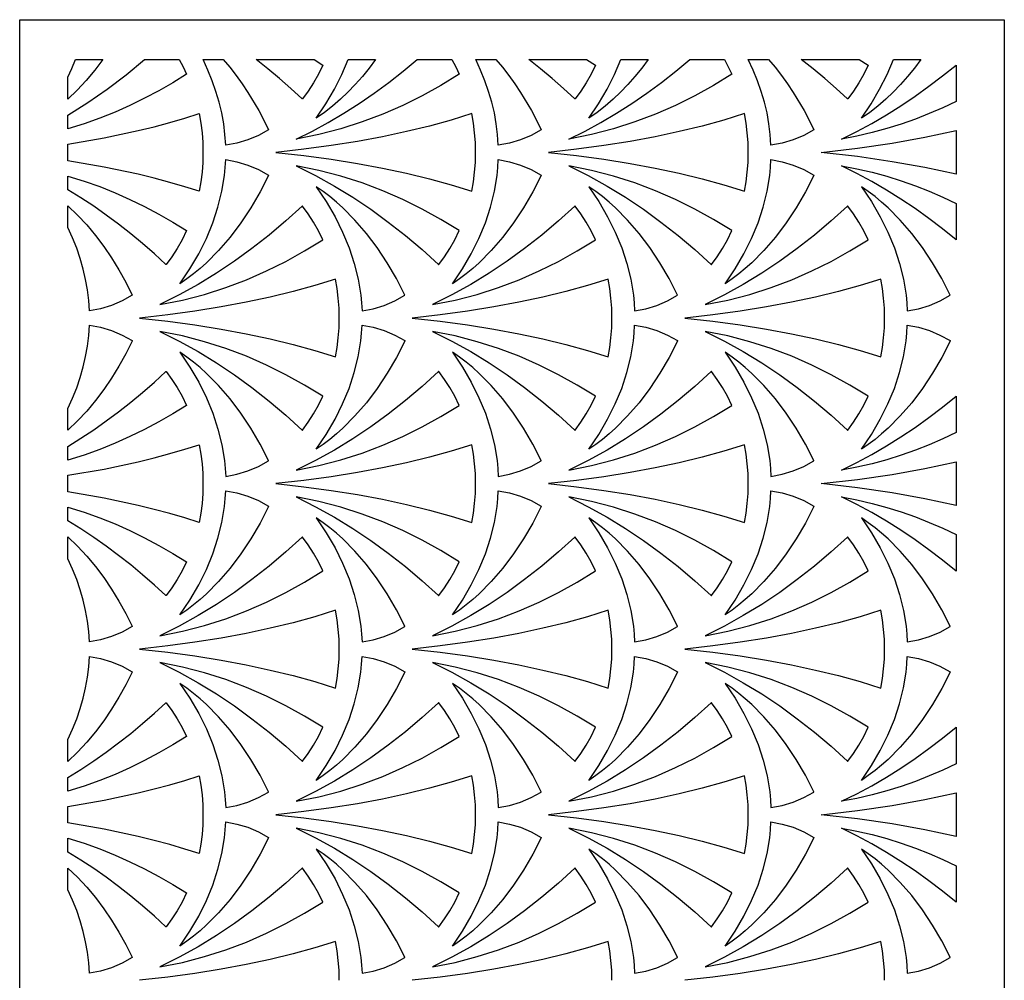
# Model space of a CAD drawing. Extents: x -95 to 95, y -144 to 144.
# Drawn here: x -66 to -45, y -1 to 20 of the extents above; entities that cross this region are included whole.
import ezdxf

# ---------------------------------------------------------------- set-up
doc = ezdxf.new("R2010")
doc.units = 0
doc.layers.add('PAGE_19', color=18, linetype='CONTINUOUS')

msp = doc.modelspace()

# ---------------------------------------------------------------- linework, layer by layer
at = {"layer": 'PAGE_19'}
for points in [[(-66.304, 19.875), (-44.622, 19.875), (-44.622, -66.068), (-66.304, -66.068)], [(-65.073, 18.998), (-64.47, 18.998), (-64.649, 18.762), (-64.837, 18.537), (-65.035, 18.325), (-65.241, 18.126), (-65.241, 18.608), (-65.153, 18.802)], [(-63.552, 18.998), (-62.793, 18.998), (-62.707, 18.839), (-62.628, 18.673), (-62.931, 18.488), (-63.24, 18.311), (-63.555, 18.144), (-63.876, 17.986), (-64.205, 17.839), (-64.542, 17.704), (-64.887, 17.581), (-65.241, 17.471), (-65.241, 17.773), (-64.802, 18.05), (-64.374, 18.347), (-63.958, 18.663)], [(-62.267, 18.998), (-61.822, 18.998), (-61.678, 18.826), (-61.539, 18.648), (-61.405, 18.463), (-61.277, 18.273), (-61.038, 17.875), (-60.822, 17.459), (-60.823, 17.452), (-61.046, 17.328), (-61.278, 17.229), (-61.519, 17.156), (-61.768, 17.11), (-61.783, 17.346), (-61.812, 17.584), (-61.855, 17.821), (-61.911, 18.058), (-61.981, 18.295), (-62.063, 18.531), (-62.159, 18.765)], [(-61.099, 18.998), (-59.823, 18.998), (-59.626, 18.876), (-59.723, 18.675), (-59.831, 18.484), (-59.948, 18.302), (-60.074, 18.131), (-60.083, 18.131), (-60.331, 18.359), (-60.583, 18.579), (-60.839, 18.792)], [(-57.548, 18.998), (-56.79, 18.998), (-56.703, 18.839), (-56.624, 18.673), (-57.028, 18.429), (-57.443, 18.2), (-57.869, 17.988), (-58.308, 17.795), (-58.761, 17.623), (-59.229, 17.473), (-59.714, 17.347), (-60.216, 17.247), (-59.859, 17.424), (-59.509, 17.614), (-59.165, 17.816), (-58.829, 18.03), (-58.499, 18.255), (-58.176, 18.492), (-57.859, 18.739)], [(-59.069, 18.998), (-58.466, 18.998), (-58.609, 18.807), (-58.758, 18.624), (-58.914, 18.448), (-59.075, 18.281), (-59.241, 18.123), (-59.414, 17.974), (-59.592, 17.835), (-59.776, 17.707), (-59.563, 18.021), (-59.374, 18.342), (-59.209, 18.668)], [(-56.263, 18.998), (-55.818, 18.998), (-55.674, 18.826), (-55.535, 18.648), (-55.401, 18.463), (-55.273, 18.273), (-55.034, 17.875), (-54.818, 17.459), (-54.819, 17.452), (-55.042, 17.328), (-55.275, 17.229), (-55.516, 17.156), (-55.764, 17.11), (-55.779, 17.346), (-55.808, 17.584), (-55.851, 17.821), (-55.907, 18.058), (-55.977, 18.295), (-56.059, 18.531), (-56.155, 18.765)], [(-55.096, 18.998), (-53.82, 18.998), (-53.622, 18.876), (-53.72, 18.675), (-53.827, 18.484), (-53.944, 18.302), (-54.07, 18.131), (-54.079, 18.131), (-54.327, 18.359), (-54.579, 18.579), (-54.835, 18.792)], [(-51.545, 18.998), (-50.786, 18.998), (-50.7, 18.839), (-50.621, 18.673), (-51.025, 18.429), (-51.439, 18.2), (-51.865, 17.988), (-52.304, 17.795), (-52.757, 17.623), (-53.226, 17.473), (-53.71, 17.347), (-54.212, 17.247), (-53.855, 17.424), (-53.505, 17.614), (-53.162, 17.816), (-52.825, 18.03), (-52.495, 18.255), (-52.172, 18.492), (-51.855, 18.739)], [(-53.065, 18.998), (-52.462, 18.998), (-52.605, 18.807), (-52.755, 18.624), (-52.91, 18.448), (-53.071, 18.281), (-53.238, 18.123), (-53.41, 17.974), (-53.589, 17.835), (-53.773, 17.707), (-53.56, 18.021), (-53.371, 18.342), (-53.206, 18.668)], [(-50.259, 18.998), (-49.815, 18.998), (-49.671, 18.826), (-49.532, 18.648), (-49.398, 18.463), (-49.27, 18.273), (-49.031, 17.875), (-48.815, 17.459), (-48.815, 17.452), (-49.038, 17.328), (-49.271, 17.229), (-49.512, 17.156), (-49.761, 17.11), (-49.775, 17.346), (-49.804, 17.584), (-49.847, 17.821), (-49.903, 18.058), (-49.973, 18.295), (-50.056, 18.531), (-50.151, 18.765)], [(-49.092, 18.998), (-47.816, 18.998), (-47.619, 18.876), (-47.716, 18.675), (-47.824, 18.484), (-47.941, 18.302), (-48.067, 18.131), (-48.075, 18.131), (-48.323, 18.359), (-48.575, 18.579), (-48.831, 18.792)], [(-45.685, 18.876), (-45.685, 18.073), (-45.977, 17.935), (-46.275, 17.806), (-46.579, 17.686), (-46.89, 17.576), (-47.208, 17.477), (-47.534, 17.388), (-47.867, 17.312), (-48.209, 17.247), (-47.872, 17.414), (-47.542, 17.591), (-47.217, 17.78), (-46.899, 17.979), (-46.587, 18.188), (-46.281, 18.408), (-45.98, 18.637)], [(-47.062, 18.998), (-46.459, 18.998), (-46.602, 18.807), (-46.751, 18.624), (-46.906, 18.448), (-47.067, 18.281), (-47.234, 18.123), (-47.407, 17.974), (-47.585, 17.835), (-47.769, 17.707), (-47.556, 18.021), (-47.367, 18.342), (-47.202, 18.668)], [(-65.241, 16.77), (-65.241, 17.134), (-64.444, 17.273), (-63.696, 17.432), (-63.34, 17.519), (-62.998, 17.611), (-62.668, 17.707), (-62.352, 17.808), (-62.316, 17.6), (-62.289, 17.387), (-62.273, 17.171), (-62.268, 16.952), (-62.273, 16.732), (-62.289, 16.516), (-62.316, 16.304), (-62.352, 16.096), (-62.668, 16.197), (-62.998, 16.293), (-63.34, 16.385), (-63.696, 16.472), (-64.444, 16.631)], [(-56.348, 16.096), (-56.312, 16.304), (-56.286, 16.516), (-56.27, 16.732), (-56.264, 16.952), (-56.27, 17.171), (-56.286, 17.387), (-56.312, 17.6), (-56.348, 17.808), (-56.8, 17.666), (-57.278, 17.534), (-57.783, 17.411), (-58.312, 17.298), (-58.866, 17.195), (-59.444, 17.102), (-60.044, 17.021), (-60.665, 16.952), (-60.665, 16.952), (-60.665, 16.952), (-60.044, 16.882), (-59.444, 16.801), (-58.866, 16.709), (-58.312, 16.606), (-57.783, 16.493), (-57.278, 16.37), (-56.8, 16.237)], [(-50.345, 16.096), (-50.308, 16.304), (-50.282, 16.516), (-50.266, 16.732), (-50.26, 16.952), (-50.266, 17.171), (-50.282, 17.387), (-50.308, 17.6), (-50.345, 17.808), (-50.796, 17.666), (-51.275, 17.534), (-51.779, 17.411), (-52.309, 17.298), (-52.863, 17.195), (-53.44, 17.102), (-54.04, 17.021), (-54.662, 16.952), (-54.661, 16.952), (-54.662, 16.952), (-54.04, 16.882), (-53.44, 16.801), (-52.863, 16.709), (-52.309, 16.606), (-51.779, 16.493), (-51.275, 16.37), (-50.796, 16.237)], [(-45.685, 17.432), (-45.685, 16.472), (-46.369, 16.618), (-47.094, 16.748), (-47.858, 16.86), (-48.658, 16.952), (-48.657, 16.952), (-48.658, 16.952), (-47.858, 17.044), (-47.094, 17.155), (-46.369, 17.285)], [(-62.778, 14.061), (-62.557, 14.388), (-62.362, 14.721), (-62.193, 15.06), (-62.051, 15.404), (-61.937, 15.75), (-61.851, 16.098), (-61.795, 16.446), (-61.778, 16.62), (-61.768, 16.793), (-61.52, 16.748), (-61.28, 16.675), (-61.048, 16.577), (-60.825, 16.454), (-60.822, 16.445), (-61.008, 16.083), (-61.212, 15.735), (-61.432, 15.402), (-61.669, 15.088), (-61.923, 14.794), (-62.192, 14.524), (-62.333, 14.398), (-62.477, 14.279), (-62.626, 14.166)], [(-56.774, 14.061), (-56.554, 14.388), (-56.359, 14.721), (-56.19, 15.06), (-56.048, 15.404), (-55.933, 15.75), (-55.848, 16.098), (-55.791, 16.446), (-55.774, 16.62), (-55.764, 16.793), (-55.516, 16.748), (-55.276, 16.675), (-55.044, 16.577), (-54.822, 16.454), (-54.818, 16.445), (-55.004, 16.083), (-55.208, 15.735), (-55.428, 15.402), (-55.665, 15.088), (-55.919, 14.794), (-56.189, 14.524), (-56.329, 14.398), (-56.474, 14.279), (-56.622, 14.166)], [(-50.771, 14.061), (-50.55, 14.388), (-50.355, 14.721), (-50.186, 15.06), (-50.044, 15.404), (-49.93, 15.75), (-49.844, 16.098), (-49.787, 16.446), (-49.77, 16.62), (-49.761, 16.793), (-49.513, 16.748), (-49.272, 16.675), (-49.04, 16.577), (-48.818, 16.454), (-48.815, 16.445), (-49.001, 16.083), (-49.204, 15.735), (-49.425, 15.402), (-49.662, 15.088), (-49.915, 14.794), (-50.185, 14.524), (-50.325, 14.398), (-50.47, 14.279), (-50.618, 14.166)], [(-57.072, 14.485), (-56.946, 14.657), (-56.829, 14.838), (-56.722, 15.03), (-56.624, 15.23), (-57.028, 15.475), (-57.443, 15.704), (-57.869, 15.916), (-58.308, 16.109), (-58.761, 16.281), (-59.229, 16.431), (-59.714, 16.557), (-60.216, 16.657), (-59.791, 16.444), (-59.375, 16.213), (-58.97, 15.965), (-58.574, 15.701), (-58.187, 15.42), (-57.809, 15.124), (-57.441, 14.812), (-57.081, 14.485)], [(-51.069, 14.485), (-50.942, 14.657), (-50.825, 14.838), (-50.718, 15.03), (-50.621, 15.23), (-51.025, 15.475), (-51.439, 15.704), (-51.865, 15.916), (-52.304, 16.109), (-52.757, 16.281), (-53.226, 16.431), (-53.71, 16.557), (-54.212, 16.657), (-53.787, 16.444), (-53.371, 16.213), (-52.966, 15.965), (-52.57, 15.701), (-52.183, 15.42), (-51.806, 15.124), (-51.437, 14.812), (-51.077, 14.485)], [(-45.685, 15.831), (-45.685, 15.028), (-45.98, 15.267), (-46.281, 15.496), (-46.587, 15.715), (-46.899, 15.925), (-47.217, 16.124), (-47.542, 16.312), (-47.872, 16.49), (-48.209, 16.657), (-47.867, 16.592), (-47.534, 16.515), (-47.208, 16.427), (-46.89, 16.327), (-46.579, 16.218), (-46.275, 16.098), (-45.977, 15.969)], [(-65.241, 16.131), (-65.241, 16.433), (-64.887, 16.323), (-64.542, 16.2), (-64.205, 16.064), (-63.876, 15.918), (-63.555, 15.76), (-63.24, 15.593), (-62.931, 15.416), (-62.628, 15.23), (-62.725, 15.03), (-62.833, 14.838), (-62.95, 14.657), (-63.076, 14.485), (-63.085, 14.485), (-63.338, 14.718), (-63.597, 14.944), (-63.859, 15.162), (-64.126, 15.372), (-64.398, 15.574), (-64.674, 15.768), (-64.955, 15.954)], [(-58.766, 13.465), (-58.518, 13.511), (-58.276, 13.584), (-58.044, 13.683), (-57.821, 13.806), (-57.82, 13.813), (-58.006, 14.175), (-58.21, 14.523), (-58.43, 14.856), (-58.667, 15.17), (-58.921, 15.463), (-59.19, 15.734), (-59.331, 15.86), (-59.476, 15.979), (-59.624, 16.091), (-59.776, 16.196), (-59.556, 15.87), (-59.36, 15.537), (-59.192, 15.198), (-59.05, 14.854), (-58.935, 14.508), (-58.849, 14.16), (-58.793, 13.812), (-58.776, 13.638)], [(-52.762, 13.465), (-52.514, 13.511), (-52.273, 13.584), (-52.04, 13.683), (-51.817, 13.806), (-51.817, 13.813), (-52.003, 14.175), (-52.206, 14.523), (-52.426, 14.856), (-52.664, 15.17), (-52.917, 15.463), (-53.187, 15.734), (-53.327, 15.86), (-53.472, 15.979), (-53.62, 16.091), (-53.773, 16.196), (-53.552, 15.87), (-53.357, 15.537), (-53.188, 15.198), (-53.046, 14.854), (-52.931, 14.508), (-52.846, 14.16), (-52.789, 13.812), (-52.772, 13.638)], [(-46.759, 13.465), (-46.51, 13.511), (-46.269, 13.584), (-46.036, 13.683), (-45.813, 13.806), (-45.813, 13.813), (-45.999, 14.175), (-46.202, 14.523), (-46.423, 14.856), (-46.66, 15.17), (-46.913, 15.463), (-47.183, 15.734), (-47.324, 15.86), (-47.468, 15.979), (-47.617, 16.091), (-47.769, 16.196), (-47.548, 15.87), (-47.353, 15.537), (-47.184, 15.198), (-47.042, 14.854), (-46.928, 14.508), (-46.842, 14.16), (-46.785, 13.812), (-46.768, 13.638)], [(-65.241, 15.296), (-65.241, 15.777), (-65.03, 15.574), (-64.828, 15.356), (-64.636, 15.126), (-64.453, 14.883), (-64.281, 14.629), (-64.118, 14.366), (-63.966, 14.093), (-63.824, 13.813), (-63.825, 13.806), (-64.048, 13.683), (-64.28, 13.584), (-64.521, 13.511), (-64.77, 13.465), (-64.784, 13.694), (-64.811, 13.924), (-64.852, 14.154), (-64.905, 14.384), (-64.971, 14.614), (-65.049, 14.842), (-65.139, 15.07)], [(-59.626, 15.028), (-59.723, 15.228), (-59.831, 15.419), (-59.948, 15.601), (-60.074, 15.772), (-60.083, 15.772), (-60.443, 15.445), (-60.811, 15.134), (-61.189, 14.837), (-61.576, 14.557), (-61.972, 14.293), (-62.377, 14.045), (-62.793, 13.815), (-63.218, 13.601), (-62.716, 13.701), (-62.231, 13.827), (-61.763, 13.977), (-61.31, 14.149), (-60.871, 14.342), (-60.445, 14.554), (-60.03, 14.783)], [(-53.622, 15.028), (-53.72, 15.228), (-53.827, 15.419), (-53.944, 15.601), (-54.07, 15.772), (-54.079, 15.772), (-54.439, 15.445), (-54.808, 15.134), (-55.185, 14.837), (-55.572, 14.557), (-55.968, 14.293), (-56.373, 14.045), (-56.789, 13.815), (-57.214, 13.601), (-56.712, 13.701), (-56.228, 13.827), (-55.759, 13.977), (-55.306, 14.149), (-54.867, 14.342), (-54.441, 14.554), (-54.026, 14.783)], [(-47.619, 15.028), (-47.716, 15.228), (-47.823, 15.419), (-47.94, 15.601), (-48.067, 15.772), (-48.075, 15.772), (-48.435, 15.445), (-48.804, 15.134), (-49.181, 14.837), (-49.568, 14.557), (-49.964, 14.293), (-50.37, 14.045), (-50.785, 13.815), (-51.21, 13.601), (-50.708, 13.701), (-50.224, 13.827), (-49.756, 13.977), (-49.302, 14.149), (-48.863, 14.342), (-48.437, 14.554), (-48.023, 14.783)], [(-59.35, 12.451), (-59.314, 12.658), (-59.288, 12.871), (-59.272, 13.087), (-59.266, 13.306), (-59.272, 13.526), (-59.288, 13.742), (-59.314, 13.954), (-59.35, 14.162), (-59.802, 14.021), (-60.28, 13.888), (-60.785, 13.765), (-61.314, 13.652), (-61.868, 13.549), (-62.445, 13.457), (-63.045, 13.376), (-63.667, 13.306), (-63.667, 13.306), (-63.667, 13.306), (-63.045, 13.237), (-62.445, 13.155), (-61.868, 13.063), (-61.314, 12.96), (-60.785, 12.847), (-60.28, 12.724), (-59.802, 12.592)], [(-53.347, 12.451), (-53.31, 12.658), (-53.284, 12.871), (-53.268, 13.087), (-53.263, 13.306), (-53.268, 13.526), (-53.284, 13.742), (-53.31, 13.954), (-53.347, 14.162), (-53.798, 14.021), (-54.277, 13.888), (-54.781, 13.765), (-55.311, 13.652), (-55.865, 13.549), (-56.442, 13.457), (-57.042, 13.376), (-57.663, 13.306), (-57.663, 13.306), (-57.663, 13.306), (-57.042, 13.237), (-56.442, 13.155), (-55.865, 13.063), (-55.311, 12.96), (-54.781, 12.847), (-54.277, 12.724), (-53.798, 12.592)], [(-47.343, 12.451), (-47.307, 12.658), (-47.28, 12.871), (-47.264, 13.087), (-47.259, 13.306), (-47.264, 13.526), (-47.28, 13.742), (-47.307, 13.954), (-47.343, 14.162), (-47.795, 14.021), (-48.273, 13.888), (-48.777, 13.765), (-49.307, 13.652), (-49.861, 13.549), (-50.438, 13.457), (-51.038, 13.376), (-51.66, 13.306), (-51.66, 13.306), (-51.66, 13.306), (-51.038, 13.237), (-50.438, 13.155), (-49.861, 13.063), (-49.307, 12.96), (-48.777, 12.847), (-48.273, 12.724), (-47.795, 12.592)], [(-65.241, 10.836), (-65.241, 11.317), (-65.139, 11.543), (-65.049, 11.77), (-64.971, 11.999), (-64.905, 12.229), (-64.852, 12.459), (-64.811, 12.689), (-64.784, 12.919), (-64.77, 13.148), (-64.522, 13.102), (-64.282, 13.029), (-64.05, 12.931), (-63.828, 12.808), (-63.824, 12.799), (-63.966, 12.519), (-64.118, 12.247), (-64.281, 11.983), (-64.453, 11.729), (-64.636, 11.487), (-64.828, 11.256), (-65.03, 11.039)], [(-60.074, 10.84), (-59.948, 11.011), (-59.831, 11.193), (-59.723, 11.384), (-59.626, 11.585), (-60.03, 11.829), (-60.445, 12.058), (-60.871, 12.27), (-61.31, 12.463), (-61.763, 12.635), (-62.231, 12.785), (-62.716, 12.911), (-63.218, 13.011), (-62.793, 12.798), (-62.377, 12.567), (-61.972, 12.32), (-61.576, 12.056), (-61.189, 11.775), (-60.811, 11.479), (-60.443, 11.167), (-60.083, 10.84)], [(-59.776, 10.416), (-59.556, 10.742), (-59.36, 11.076), (-59.192, 11.415), (-59.05, 11.758), (-58.935, 12.105), (-58.849, 12.453), (-58.793, 12.801), (-58.776, 12.974), (-58.766, 13.148), (-58.518, 13.102), (-58.278, 13.029), (-58.046, 12.931), (-57.824, 12.808), (-57.82, 12.799), (-58.006, 12.437), (-58.21, 12.089), (-58.43, 11.757), (-58.667, 11.442), (-58.921, 11.149), (-59.19, 10.879), (-59.331, 10.753), (-59.476, 10.633), (-59.624, 10.521)], [(-54.07, 10.84), (-53.944, 11.011), (-53.827, 11.193), (-53.72, 11.384), (-53.622, 11.585), (-54.026, 11.829), (-54.441, 12.058), (-54.867, 12.27), (-55.306, 12.463), (-55.759, 12.635), (-56.228, 12.785), (-56.712, 12.911), (-57.214, 13.011), (-56.789, 12.798), (-56.373, 12.567), (-55.968, 12.32), (-55.572, 12.056), (-55.185, 11.775), (-54.808, 11.479), (-54.439, 11.167), (-54.079, 10.84)], [(-53.773, 10.416), (-53.552, 10.742), (-53.357, 11.076), (-53.188, 11.415), (-53.046, 11.758), (-52.931, 12.105), (-52.846, 12.453), (-52.789, 12.801), (-52.772, 12.974), (-52.762, 13.148), (-52.514, 13.102), (-52.274, 13.029), (-52.042, 12.931), (-51.82, 12.808), (-51.817, 12.799), (-52.003, 12.437), (-52.206, 12.089), (-52.426, 11.757), (-52.664, 11.442), (-52.917, 11.149), (-53.187, 10.879), (-53.327, 10.753), (-53.472, 10.633), (-53.62, 10.521)], [(-48.067, 10.84), (-47.941, 11.011), (-47.824, 11.193), (-47.716, 11.384), (-47.619, 11.585), (-48.023, 11.829), (-48.437, 12.058), (-48.863, 12.27), (-49.302, 12.463), (-49.756, 12.635), (-50.224, 12.785), (-50.708, 12.911), (-51.21, 13.011), (-50.785, 12.798), (-50.37, 12.567), (-49.964, 12.32), (-49.568, 12.056), (-49.181, 11.775), (-48.804, 11.479), (-48.435, 11.167), (-48.075, 10.84)], [(-47.769, 10.416), (-47.548, 10.742), (-47.353, 11.076), (-47.184, 11.415), (-47.042, 11.758), (-46.928, 12.105), (-46.842, 12.453), (-46.785, 12.801), (-46.768, 12.974), (-46.759, 13.148), (-46.511, 13.102), (-46.27, 13.029), (-46.039, 12.931), (-45.816, 12.808), (-45.813, 12.799), (-45.999, 12.437), (-46.202, 12.089), (-46.423, 11.757), (-46.66, 11.442), (-46.913, 11.149), (-47.183, 10.879), (-47.324, 10.753), (-47.468, 10.633), (-47.617, 10.521)], [(-61.768, 9.819), (-61.519, 9.865), (-61.278, 9.938), (-61.046, 10.037), (-60.823, 10.161), (-60.822, 10.167), (-61.008, 10.529), (-61.212, 10.878), (-61.432, 11.21), (-61.669, 11.524), (-61.923, 11.818), (-62.192, 12.088), (-62.333, 12.214), (-62.477, 12.334), (-62.626, 12.446), (-62.778, 12.551), (-62.557, 12.225), (-62.362, 11.891), (-62.193, 11.552), (-62.051, 11.209), (-61.937, 10.862), (-61.851, 10.514), (-61.795, 10.166), (-61.778, 9.992)], [(-55.764, 9.819), (-55.516, 9.865), (-55.275, 9.938), (-55.042, 10.037), (-54.819, 10.161), (-54.818, 10.167), (-55.004, 10.529), (-55.208, 10.878), (-55.428, 11.21), (-55.665, 11.524), (-55.919, 11.818), (-56.189, 12.088), (-56.329, 12.214), (-56.474, 12.334), (-56.622, 12.446), (-56.774, 12.551), (-56.554, 12.225), (-56.359, 11.891), (-56.19, 11.552), (-56.048, 11.209), (-55.933, 10.862), (-55.848, 10.514), (-55.791, 10.166), (-55.774, 9.992)], [(-49.761, 9.819), (-49.512, 9.865), (-49.271, 9.938), (-49.038, 10.037), (-48.815, 10.161), (-48.815, 10.167), (-49.001, 10.529), (-49.204, 10.878), (-49.425, 11.21), (-49.662, 11.524), (-49.915, 11.818), (-50.185, 12.088), (-50.325, 12.214), (-50.47, 12.334), (-50.618, 12.446), (-50.771, 12.551), (-50.55, 12.225), (-50.355, 11.891), (-50.186, 11.552), (-50.044, 11.209), (-49.93, 10.862), (-49.844, 10.514), (-49.787, 10.166), (-49.77, 9.992)], [(-65.241, 10.18), (-65.241, 10.481), (-64.955, 10.659), (-64.674, 10.845), (-64.398, 11.039), (-64.126, 11.241), (-63.859, 11.451), (-63.597, 11.668), (-63.338, 11.894), (-63.085, 12.127), (-63.076, 12.127), (-62.95, 11.955), (-62.833, 11.774), (-62.725, 11.582), (-62.628, 11.382), (-62.931, 11.197), (-63.24, 11.02), (-63.555, 10.853), (-63.876, 10.695), (-64.205, 10.548), (-64.542, 10.413), (-64.887, 10.29)], [(-56.624, 11.382), (-56.722, 11.582), (-56.829, 11.774), (-56.946, 11.955), (-57.072, 12.127), (-57.081, 12.127), (-57.441, 11.8), (-57.809, 11.488), (-58.187, 11.192), (-58.574, 10.911), (-58.97, 10.647), (-59.375, 10.4), (-59.791, 10.169), (-60.216, 9.956), (-59.714, 10.056), (-59.229, 10.182), (-58.761, 10.332), (-58.308, 10.504), (-57.869, 10.697), (-57.443, 10.908), (-57.028, 11.137)], [(-50.621, 11.382), (-50.718, 11.582), (-50.825, 11.774), (-50.942, 11.955), (-51.068, 12.127), (-51.077, 12.127), (-51.437, 11.8), (-51.806, 11.488), (-52.183, 11.192), (-52.57, 10.911), (-52.966, 10.647), (-53.371, 10.4), (-53.787, 10.169), (-54.212, 9.956), (-53.71, 10.056), (-53.226, 10.182), (-52.757, 10.332), (-52.304, 10.504), (-51.865, 10.697), (-51.439, 10.908), (-51.025, 11.137)], [(-45.685, 11.585), (-45.685, 10.782), (-45.977, 10.644), (-46.275, 10.515), (-46.579, 10.395), (-46.89, 10.285), (-47.208, 10.186), (-47.534, 10.097), (-47.867, 10.021), (-48.209, 9.956), (-47.872, 10.123), (-47.542, 10.3), (-47.217, 10.489), (-46.899, 10.688), (-46.587, 10.897), (-46.281, 11.117), (-45.98, 11.346)], [(-65.241, 9.479), (-65.241, 9.843), (-64.444, 9.981), (-63.696, 10.141), (-63.34, 10.228), (-62.998, 10.32), (-62.668, 10.416), (-62.352, 10.516), (-62.316, 10.308), (-62.289, 10.096), (-62.273, 9.88), (-62.268, 9.661), (-62.273, 9.441), (-62.289, 9.225), (-62.316, 9.013), (-62.352, 8.805), (-62.668, 8.906), (-62.998, 9.002), (-63.34, 9.093), (-63.696, 9.181), (-64.444, 9.34)], [(-56.348, 8.805), (-56.312, 9.013), (-56.286, 9.225), (-56.27, 9.441), (-56.264, 9.661), (-56.27, 9.88), (-56.286, 10.096), (-56.312, 10.308), (-56.348, 10.516), (-56.8, 10.375), (-57.278, 10.243), (-57.783, 10.12), (-58.312, 10.007), (-58.866, 9.904), (-59.444, 9.811), (-60.044, 9.73), (-60.665, 9.661), (-60.665, 9.661), (-60.665, 9.661), (-60.044, 9.591), (-59.444, 9.51), (-58.866, 9.418), (-58.312, 9.315), (-57.783, 9.202), (-57.278, 9.078), (-56.8, 8.946)], [(-50.345, 8.805), (-50.308, 9.013), (-50.282, 9.225), (-50.266, 9.441), (-50.26, 9.661), (-50.266, 9.88), (-50.282, 10.096), (-50.308, 10.308), (-50.345, 10.516), (-50.796, 10.375), (-51.275, 10.243), (-51.779, 10.12), (-52.309, 10.007), (-52.863, 9.904), (-53.44, 9.811), (-54.04, 9.73), (-54.662, 9.661), (-54.661, 9.661), (-54.662, 9.661), (-54.04, 9.591), (-53.44, 9.51), (-52.863, 9.418), (-52.309, 9.315), (-51.779, 9.202), (-51.275, 9.078), (-50.796, 8.946)], [(-45.685, 10.141), (-45.685, 9.181), (-46.369, 9.327), (-47.094, 9.457), (-47.858, 9.569), (-48.658, 9.661), (-48.657, 9.661), (-48.658, 9.661), (-47.858, 9.753), (-47.094, 9.864), (-46.369, 9.994)], [(-62.778, 6.77), (-62.557, 7.096), (-62.362, 7.43), (-62.193, 7.769), (-62.051, 8.113), (-61.937, 8.459), (-61.851, 8.807), (-61.795, 9.155), (-61.778, 9.329), (-61.768, 9.502), (-61.52, 9.457), (-61.28, 9.384), (-61.048, 9.285), (-60.825, 9.162), (-60.822, 9.154), (-61.008, 8.792), (-61.212, 8.443), (-61.432, 8.111), (-61.669, 7.797), (-61.923, 7.503), (-62.192, 7.233), (-62.333, 7.107), (-62.477, 6.988), (-62.626, 6.875)], [(-57.072, 7.194), (-56.946, 7.366), (-56.829, 7.547), (-56.722, 7.739), (-56.624, 7.939), (-57.028, 8.184), (-57.443, 8.413), (-57.869, 8.625), (-58.308, 8.817), (-58.761, 8.99), (-59.229, 9.14), (-59.714, 9.265), (-60.216, 9.366), (-59.791, 9.152), (-59.375, 8.922), (-58.97, 8.674), (-58.574, 8.41), (-58.187, 8.13), (-57.809, 7.833), (-57.441, 7.521), (-57.081, 7.195)], [(-56.774, 6.77), (-56.554, 7.096), (-56.359, 7.43), (-56.19, 7.769), (-56.048, 8.113), (-55.933, 8.459), (-55.848, 8.807), (-55.791, 9.155), (-55.774, 9.329), (-55.764, 9.502), (-55.516, 9.457), (-55.276, 9.384), (-55.044, 9.285), (-54.822, 9.162), (-54.818, 9.154), (-55.004, 8.792), (-55.208, 8.443), (-55.428, 8.111), (-55.665, 7.797), (-55.919, 7.503), (-56.189, 7.233), (-56.329, 7.107), (-56.474, 6.988), (-56.622, 6.875)], [(-51.069, 7.194), (-50.942, 7.366), (-50.825, 7.547), (-50.718, 7.739), (-50.621, 7.939), (-51.025, 8.184), (-51.439, 8.413), (-51.865, 8.625), (-52.304, 8.817), (-52.757, 8.99), (-53.226, 9.14), (-53.71, 9.265), (-54.212, 9.366), (-53.787, 9.152), (-53.371, 8.922), (-52.966, 8.674), (-52.57, 8.41), (-52.183, 8.13), (-51.806, 7.833), (-51.437, 7.521), (-51.077, 7.195)], [(-50.771, 6.77), (-50.55, 7.096), (-50.355, 7.43), (-50.186, 7.769), (-50.044, 8.113), (-49.93, 8.459), (-49.844, 8.807), (-49.787, 9.155), (-49.77, 9.329), (-49.761, 9.502), (-49.513, 9.457), (-49.272, 9.384), (-49.04, 9.285), (-48.818, 9.162), (-48.815, 9.154), (-49.001, 8.792), (-49.204, 8.443), (-49.425, 8.111), (-49.662, 7.797), (-49.915, 7.503), (-50.185, 7.233), (-50.325, 7.107), (-50.47, 6.988), (-50.618, 6.875)], [(-45.685, 8.54), (-45.685, 7.736), (-45.98, 7.976), (-46.281, 8.205), (-46.587, 8.424), (-46.899, 8.634), (-47.217, 8.832), (-47.542, 9.021), (-47.872, 9.199), (-48.209, 9.366), (-47.867, 9.301), (-47.534, 9.224), (-47.208, 9.136), (-46.89, 9.036), (-46.579, 8.927), (-46.275, 8.807), (-45.977, 8.678)], [(-65.241, 8.84), (-65.241, 9.142), (-64.887, 9.032), (-64.542, 8.908), (-64.205, 8.773), (-63.876, 8.626), (-63.555, 8.469), (-63.24, 8.301), (-62.931, 8.124), (-62.628, 7.939), (-62.725, 7.739), (-62.833, 7.547), (-62.95, 7.366), (-63.076, 7.194), (-63.085, 7.195), (-63.338, 7.427), (-63.597, 7.653), (-63.859, 7.871), (-64.126, 8.081), (-64.398, 8.283), (-64.674, 8.477), (-64.955, 8.663)], [(-58.766, 6.174), (-58.518, 6.219), (-58.276, 6.292), (-58.044, 6.391), (-57.821, 6.515), (-57.82, 6.522), (-58.006, 6.884), (-58.21, 7.232), (-58.43, 7.565), (-58.667, 7.879), (-58.921, 8.172), (-59.19, 8.443), (-59.331, 8.569), (-59.476, 8.688), (-59.624, 8.8), (-59.776, 8.905), (-59.556, 8.579), (-59.36, 8.245), (-59.192, 7.906), (-59.05, 7.563), (-58.935, 7.217), (-58.849, 6.869), (-58.793, 6.52), (-58.776, 6.347)], [(-52.762, 6.174), (-52.514, 6.219), (-52.273, 6.292), (-52.04, 6.391), (-51.817, 6.515), (-51.817, 6.522), (-52.003, 6.884), (-52.206, 7.232), (-52.426, 7.565), (-52.664, 7.879), (-52.917, 8.172), (-53.187, 8.443), (-53.327, 8.569), (-53.472, 8.688), (-53.62, 8.8), (-53.773, 8.905), (-53.552, 8.579), (-53.357, 8.245), (-53.188, 7.906), (-53.046, 7.563), (-52.931, 7.217), (-52.846, 6.869), (-52.789, 6.52), (-52.772, 6.347)], [(-46.759, 6.174), (-46.51, 6.219), (-46.269, 6.292), (-46.036, 6.391), (-45.813, 6.515), (-45.813, 6.522), (-45.999, 6.884), (-46.202, 7.232), (-46.423, 7.565), (-46.66, 7.879), (-46.913, 8.172), (-47.183, 8.443), (-47.324, 8.569), (-47.468, 8.688), (-47.617, 8.8), (-47.769, 8.905), (-47.548, 8.579), (-47.353, 8.245), (-47.184, 7.906), (-47.042, 7.563), (-46.928, 7.217), (-46.842, 6.869), (-46.785, 6.52), (-46.768, 6.347)], [(-65.241, 8.005), (-65.241, 8.486), (-65.03, 8.283), (-64.828, 8.065), (-64.636, 7.835), (-64.453, 7.592), (-64.281, 7.338), (-64.118, 7.075), (-63.966, 6.802), (-63.824, 6.522), (-63.825, 6.515), (-64.048, 6.391), (-64.28, 6.292), (-64.521, 6.219), (-64.77, 6.174), (-64.784, 6.403), (-64.811, 6.633), (-64.852, 6.863), (-64.905, 7.093), (-64.971, 7.323), (-65.049, 7.551), (-65.139, 7.779)], [(-59.626, 7.737), (-59.723, 7.937), (-59.831, 8.128), (-59.948, 8.31), (-60.074, 8.481), (-60.083, 8.481), (-60.443, 8.155), (-60.811, 7.843), (-61.189, 7.547), (-61.576, 7.266), (-61.972, 7.002), (-62.377, 6.754), (-62.793, 6.523), (-63.218, 6.31), (-62.716, 6.41), (-62.231, 6.536), (-61.763, 6.686), (-61.31, 6.858), (-60.871, 7.051), (-60.445, 7.263), (-60.03, 7.492)], [(-53.622, 7.737), (-53.72, 7.937), (-53.827, 8.128), (-53.944, 8.31), (-54.07, 8.481), (-54.079, 8.481), (-54.439, 8.155), (-54.808, 7.843), (-55.185, 7.547), (-55.572, 7.266), (-55.968, 7.002), (-56.373, 6.754), (-56.789, 6.523), (-57.214, 6.31), (-56.712, 6.41), (-56.228, 6.536), (-55.759, 6.686), (-55.306, 6.858), (-54.867, 7.051), (-54.441, 7.263), (-54.026, 7.492)], [(-47.619, 7.737), (-47.716, 7.937), (-47.823, 8.128), (-47.94, 8.31), (-48.067, 8.481), (-48.075, 8.481), (-48.435, 8.155), (-48.804, 7.843), (-49.181, 7.547), (-49.568, 7.266), (-49.964, 7.002), (-50.37, 6.754), (-50.785, 6.523), (-51.21, 6.31), (-50.708, 6.41), (-50.224, 6.536), (-49.756, 6.686), (-49.302, 6.858), (-48.863, 7.051), (-48.437, 7.263), (-48.023, 7.492)], [(-59.35, 5.159), (-59.314, 5.367), (-59.288, 5.579), (-59.272, 5.796), (-59.266, 6.015), (-59.272, 6.235), (-59.288, 6.451), (-59.314, 6.663), (-59.35, 6.871), (-59.802, 6.73), (-60.28, 6.597), (-60.785, 6.474), (-61.314, 6.361), (-61.868, 6.258), (-62.445, 6.166), (-63.045, 6.085), (-63.667, 6.015), (-63.667, 6.015), (-63.667, 6.015), (-63.045, 5.946), (-62.445, 5.865), (-61.868, 5.772), (-61.314, 5.669), (-60.785, 5.556), (-60.28, 5.433), (-59.802, 5.301)], [(-53.347, 5.159), (-53.31, 5.367), (-53.284, 5.579), (-53.268, 5.796), (-53.263, 6.015), (-53.268, 6.235), (-53.284, 6.451), (-53.31, 6.663), (-53.347, 6.871), (-53.798, 6.73), (-54.277, 6.597), (-54.781, 6.474), (-55.311, 6.361), (-55.865, 6.258), (-56.442, 6.166), (-57.042, 6.085), (-57.663, 6.015), (-57.663, 6.015), (-57.663, 6.015), (-57.042, 5.946), (-56.442, 5.865), (-55.865, 5.772), (-55.311, 5.669), (-54.781, 5.556), (-54.277, 5.433), (-53.798, 5.301)], [(-47.343, 5.159), (-47.307, 5.367), (-47.28, 5.579), (-47.264, 5.796), (-47.259, 6.015), (-47.264, 6.235), (-47.28, 6.451), (-47.307, 6.663), (-47.343, 6.871), (-47.795, 6.73), (-48.273, 6.597), (-48.777, 6.474), (-49.307, 6.361), (-49.861, 6.258), (-50.438, 6.166), (-51.038, 6.085), (-51.66, 6.015), (-51.66, 6.015), (-51.66, 6.015), (-51.038, 5.946), (-50.438, 5.865), (-49.861, 5.772), (-49.307, 5.669), (-48.777, 5.556), (-48.273, 5.433), (-47.795, 5.301)], [(-65.241, 3.544), (-65.241, 4.026), (-65.139, 4.252), (-65.049, 4.479), (-64.971, 4.708), (-64.905, 4.937), (-64.852, 5.167), (-64.811, 5.398), (-64.784, 5.628), (-64.77, 5.857), (-64.522, 5.811), (-64.282, 5.738), (-64.05, 5.64), (-63.828, 5.517), (-63.824, 5.509), (-63.966, 5.228), (-64.118, 4.956), (-64.281, 4.692), (-64.453, 4.438), (-64.636, 4.196), (-64.828, 3.965), (-65.03, 3.747)], [(-59.776, 3.125), (-59.556, 3.451), (-59.36, 3.784), (-59.192, 4.124), (-59.05, 4.467), (-58.935, 4.814), (-58.849, 5.162), (-58.793, 5.51), (-58.776, 5.684), (-58.766, 5.857), (-58.518, 5.811), (-58.278, 5.738), (-58.046, 5.64), (-57.824, 5.517), (-57.82, 5.509), (-58.006, 5.147), (-58.21, 4.798), (-58.43, 4.466), (-58.667, 4.151), (-58.921, 3.858), (-59.19, 3.587), (-59.331, 3.461), (-59.476, 3.342), (-59.624, 3.23)], [(-53.773, 3.125), (-53.552, 3.451), (-53.357, 3.784), (-53.188, 4.124), (-53.046, 4.467), (-52.931, 4.814), (-52.846, 5.162), (-52.789, 5.51), (-52.772, 5.684), (-52.762, 5.857), (-52.514, 5.811), (-52.274, 5.738), (-52.042, 5.64), (-51.82, 5.517), (-51.817, 5.509), (-52.003, 5.147), (-52.206, 4.798), (-52.426, 4.466), (-52.664, 4.151), (-52.917, 3.858), (-53.187, 3.587), (-53.327, 3.461), (-53.472, 3.342), (-53.62, 3.23)], [(-47.769, 3.125), (-47.548, 3.451), (-47.353, 3.784), (-47.184, 4.124), (-47.042, 4.467), (-46.928, 4.814), (-46.842, 5.162), (-46.785, 5.51), (-46.768, 5.684), (-46.759, 5.857), (-46.511, 5.811), (-46.27, 5.738), (-46.039, 5.64), (-45.816, 5.517), (-45.813, 5.509), (-45.999, 5.147), (-46.202, 4.798), (-46.423, 4.466), (-46.66, 4.151), (-46.913, 3.858), (-47.183, 3.587), (-47.324, 3.461), (-47.468, 3.342), (-47.617, 3.23)], [(-60.074, 3.549), (-59.948, 3.72), (-59.831, 3.902), (-59.723, 4.093), (-59.626, 4.294), (-60.03, 4.538), (-60.445, 4.767), (-60.871, 4.979), (-61.31, 5.172), (-61.763, 5.344), (-62.231, 5.494), (-62.716, 5.62), (-63.218, 5.72), (-62.793, 5.507), (-62.377, 5.276), (-61.972, 5.029), (-61.576, 4.764), (-61.189, 4.484), (-60.811, 4.188), (-60.443, 3.876), (-60.083, 3.549)], [(-54.07, 3.549), (-53.944, 3.72), (-53.827, 3.902), (-53.72, 4.093), (-53.622, 4.294), (-54.026, 4.538), (-54.441, 4.767), (-54.867, 4.979), (-55.306, 5.172), (-55.759, 5.344), (-56.228, 5.494), (-56.712, 5.62), (-57.214, 5.72), (-56.789, 5.507), (-56.373, 5.276), (-55.968, 5.029), (-55.572, 4.764), (-55.185, 4.484), (-54.808, 4.188), (-54.439, 3.876), (-54.079, 3.549)], [(-48.067, 3.549), (-47.941, 3.72), (-47.824, 3.902), (-47.716, 4.093), (-47.619, 4.294), (-48.023, 4.538), (-48.437, 4.767), (-48.863, 4.979), (-49.302, 5.172), (-49.756, 5.344), (-50.224, 5.494), (-50.708, 5.62), (-51.21, 5.72), (-50.785, 5.507), (-50.37, 5.276), (-49.964, 5.029), (-49.568, 4.764), (-49.181, 4.484), (-48.804, 4.188), (-48.435, 3.876), (-48.075, 3.549)], [(-61.768, 2.528), (-61.519, 2.574), (-61.278, 2.647), (-61.046, 2.746), (-60.823, 2.869), (-60.822, 2.876), (-61.008, 3.238), (-61.212, 3.587), (-61.432, 3.919), (-61.669, 4.233), (-61.923, 4.527), (-62.192, 4.797), (-62.333, 4.923), (-62.477, 5.042), (-62.626, 5.155), (-62.778, 5.26), (-62.557, 4.934), (-62.362, 4.6), (-62.193, 4.261), (-62.051, 3.918), (-61.937, 3.571), (-61.851, 3.223), (-61.795, 2.875), (-61.778, 2.701)], [(-55.764, 2.528), (-55.516, 2.574), (-55.275, 2.647), (-55.042, 2.746), (-54.819, 2.869), (-54.818, 2.876), (-55.004, 3.238), (-55.208, 3.587), (-55.428, 3.919), (-55.665, 4.233), (-55.919, 4.527), (-56.189, 4.797), (-56.329, 4.923), (-56.474, 5.042), (-56.622, 5.155), (-56.774, 5.26), (-56.554, 4.934), (-56.359, 4.6), (-56.19, 4.261), (-56.048, 3.918), (-55.933, 3.571), (-55.848, 3.223), (-55.791, 2.875), (-55.774, 2.701)], [(-49.761, 2.528), (-49.512, 2.574), (-49.271, 2.647), (-49.038, 2.746), (-48.815, 2.869), (-48.815, 2.876), (-49.001, 3.238), (-49.204, 3.587), (-49.425, 3.919), (-49.662, 4.233), (-49.915, 4.527), (-50.185, 4.797), (-50.325, 4.923), (-50.47, 5.042), (-50.618, 5.155), (-50.771, 5.26), (-50.55, 4.934), (-50.355, 4.6), (-50.186, 4.261), (-50.044, 3.918), (-49.93, 3.571), (-49.844, 3.223), (-49.787, 2.875), (-49.77, 2.701)], [(-65.241, 2.889), (-65.241, 3.19), (-64.955, 3.368), (-64.674, 3.554), (-64.398, 3.748), (-64.126, 3.95), (-63.859, 4.16), (-63.597, 4.378), (-63.338, 4.603), (-63.085, 4.836), (-63.076, 4.836), (-62.95, 4.664), (-62.833, 4.483), (-62.725, 4.292), (-62.628, 4.091), (-62.931, 3.906), (-63.24, 3.729), (-63.555, 3.561), (-63.876, 3.404), (-64.205, 3.257), (-64.542, 3.122), (-64.887, 2.999)], [(-56.624, 4.091), (-56.722, 4.292), (-56.829, 4.483), (-56.946, 4.664), (-57.072, 4.836), (-57.081, 4.836), (-57.441, 4.509), (-57.809, 4.197), (-58.187, 3.901), (-58.574, 3.62), (-58.97, 3.356), (-59.375, 3.109), (-59.791, 2.878), (-60.216, 2.665), (-59.714, 2.765), (-59.229, 2.891), (-58.761, 3.041), (-58.308, 3.213), (-57.869, 3.406), (-57.443, 3.617), (-57.028, 3.847)], [(-50.621, 4.091), (-50.718, 4.292), (-50.825, 4.483), (-50.942, 4.664), (-51.068, 4.836), (-51.077, 4.836), (-51.437, 4.509), (-51.806, 4.197), (-52.183, 3.901), (-52.57, 3.62), (-52.966, 3.356), (-53.371, 3.109), (-53.787, 2.878), (-54.212, 2.665), (-53.71, 2.765), (-53.226, 2.891), (-52.757, 3.041), (-52.304, 3.213), (-51.865, 3.406), (-51.439, 3.617), (-51.025, 3.847)], [(-45.685, 4.294), (-45.685, 3.491), (-45.977, 3.353), (-46.275, 3.224), (-46.579, 3.104), (-46.89, 2.994), (-47.208, 2.895), (-47.534, 2.806), (-47.867, 2.729), (-48.209, 2.665), (-47.872, 2.831), (-47.542, 3.009), (-47.217, 3.198), (-46.899, 3.397), (-46.587, 3.606), (-46.281, 3.825), (-45.98, 4.055)], [(-65.241, 2.188), (-65.241, 2.552), (-64.444, 2.69), (-63.696, 2.85), (-63.34, 2.937), (-62.998, 3.029), (-62.668, 3.125), (-62.352, 3.225), (-62.316, 3.017), (-62.289, 2.805), (-62.273, 2.589), (-62.268, 2.37), (-62.273, 2.15), (-62.289, 1.934), (-62.316, 1.722), (-62.352, 1.514), (-62.668, 1.614), (-62.998, 1.711), (-63.34, 1.802), (-63.696, 1.889), (-64.444, 2.049)], [(-56.348, 1.514), (-56.312, 1.722), (-56.286, 1.934), (-56.27, 2.15), (-56.264, 2.37), (-56.27, 2.589), (-56.286, 2.805), (-56.312, 3.017), (-56.348, 3.225), (-56.8, 3.084), (-57.278, 2.952), (-57.783, 2.829), (-58.312, 2.715), (-58.866, 2.612), (-59.444, 2.52), (-60.044, 2.439), (-60.665, 2.37), (-60.665, 2.37), (-60.665, 2.37), (-60.044, 2.3), (-59.444, 2.219), (-58.866, 2.127), (-58.312, 2.024), (-57.783, 1.91), (-57.278, 1.787), (-56.8, 1.655)], [(-50.345, 1.514), (-50.308, 1.722), (-50.282, 1.934), (-50.266, 2.15), (-50.26, 2.37), (-50.266, 2.589), (-50.282, 2.805), (-50.308, 3.017), (-50.345, 3.225), (-50.796, 3.084), (-51.275, 2.952), (-51.779, 2.829), (-52.309, 2.715), (-52.863, 2.612), (-53.44, 2.52), (-54.04, 2.439), (-54.662, 2.37), (-54.661, 2.37), (-54.662, 2.37), (-54.04, 2.3), (-53.44, 2.219), (-52.863, 2.127), (-52.309, 2.024), (-51.779, 1.91), (-51.275, 1.787), (-50.796, 1.655)], [(-45.685, 2.85), (-45.685, 1.889), (-46.369, 2.036), (-47.094, 2.166), (-47.858, 2.277), (-48.658, 2.37), (-48.657, 2.37), (-48.658, 2.37), (-47.858, 2.462), (-47.094, 2.573), (-46.369, 2.703)], [(-62.778, -0.521), (-62.557, -0.194), (-62.362, 0.139), (-62.193, 0.478), (-62.051, 0.822), (-61.937, 1.168), (-61.851, 1.516), (-61.795, 1.864), (-61.778, 2.038), (-61.768, 2.211), (-61.52, 2.165), (-61.28, 2.093), (-61.048, 1.994), (-60.825, 1.871), (-60.822, 1.863), (-61.008, 1.501), (-61.212, 1.152), (-61.432, 0.82), (-61.669, 0.506), (-61.923, 0.212), (-62.192, -0.058), (-62.333, -0.184), (-62.477, -0.303), (-62.626, -0.416)], [(-56.774, -0.521), (-56.554, -0.194), (-56.359, 0.139), (-56.19, 0.478), (-56.048, 0.822), (-55.933, 1.168), (-55.848, 1.516), (-55.791, 1.864), (-55.774, 2.038), (-55.764, 2.211), (-55.516, 2.165), (-55.276, 2.093), (-55.044, 1.994), (-54.822, 1.871), (-54.818, 1.863), (-55.004, 1.501), (-55.208, 1.152), (-55.428, 0.82), (-55.665, 0.506), (-55.919, 0.212), (-56.189, -0.058), (-56.329, -0.184), (-56.474, -0.303), (-56.622, -0.416)], [(-50.771, -0.521), (-50.55, -0.194), (-50.355, 0.139), (-50.186, 0.478), (-50.044, 0.822), (-49.93, 1.168), (-49.844, 1.516), (-49.787, 1.864), (-49.77, 2.038), (-49.761, 2.211), (-49.513, 2.165), (-49.272, 2.093), (-49.04, 1.994), (-48.818, 1.871), (-48.815, 1.863), (-49.001, 1.501), (-49.204, 1.152), (-49.425, 0.82), (-49.662, 0.506), (-49.915, 0.212), (-50.185, -0.058), (-50.325, -0.184), (-50.47, -0.303), (-50.618, -0.416)], [(-57.072, -0.097), (-56.946, 0.075), (-56.829, 0.256), (-56.722, 0.448), (-56.624, 0.648), (-57.028, 0.893), (-57.443, 1.122), (-57.869, 1.333), (-58.308, 1.526), (-58.761, 1.699), (-59.229, 1.849), (-59.714, 1.974), (-60.216, 2.075), (-59.791, 1.861), (-59.375, 1.631), (-58.97, 1.383), (-58.574, 1.119), (-58.187, 0.838), (-57.809, 0.542), (-57.441, 0.23), (-57.081, -0.097)], [(-51.069, -0.097), (-50.942, 0.075), (-50.825, 0.256), (-50.718, 0.448), (-50.621, 0.648), (-51.025, 0.893), (-51.439, 1.122), (-51.865, 1.333), (-52.304, 1.526), (-52.757, 1.699), (-53.226, 1.849), (-53.71, 1.974), (-54.212, 2.075), (-53.787, 1.861), (-53.371, 1.631), (-52.966, 1.383), (-52.57, 1.119), (-52.183, 0.838), (-51.806, 0.542), (-51.437, 0.23), (-51.077, -0.097)], [(-45.685, 1.248), (-45.685, 0.445), (-45.98, 0.684), (-46.281, 0.914), (-46.587, 1.133), (-46.899, 1.342), (-47.217, 1.541), (-47.542, 1.73), (-47.872, 1.908), (-48.209, 2.075), (-47.867, 2.01), (-47.534, 1.933), (-47.208, 1.844), (-46.89, 1.745), (-46.579, 1.635), (-46.275, 1.516), (-45.977, 1.386)], [(-65.241, 1.549), (-65.241, 1.851), (-64.887, 1.74), (-64.542, 1.617), (-64.205, 1.482), (-63.876, 1.335), (-63.555, 1.178), (-63.24, 1.01), (-62.931, 0.833), (-62.628, 0.648), (-62.725, 0.448), (-62.833, 0.256), (-62.95, 0.075), (-63.076, -0.097), (-63.085, -0.097), (-63.338, 0.136), (-63.597, 0.362), (-63.859, 0.58), (-64.126, 0.79), (-64.398, 0.992), (-64.674, 1.186), (-64.955, 1.372)], [(-58.766, -1.118), (-58.518, -1.072), (-58.276, -0.999), (-58.044, -0.9), (-57.821, -0.776), (-57.82, -0.769), (-58.006, -0.407), (-58.21, -0.059), (-58.43, 0.274), (-58.667, 0.588), (-58.921, 0.881), (-59.19, 1.152), (-59.331, 1.278), (-59.476, 1.397), (-59.624, 1.509), (-59.776, 1.614), (-59.556, 1.288), (-59.36, 0.955), (-59.192, 0.616), (-59.05, 0.272), (-58.935, -0.074), (-58.849, -0.422), (-58.793, -0.771), (-58.776, -0.944)], [(-52.762, -1.118), (-52.514, -1.072), (-52.273, -0.999), (-52.04, -0.9), (-51.817, -0.776), (-51.817, -0.769), (-52.003, -0.407), (-52.206, -0.059), (-52.426, 0.274), (-52.664, 0.588), (-52.917, 0.881), (-53.187, 1.152), (-53.327, 1.278), (-53.472, 1.397), (-53.62, 1.509), (-53.773, 1.614), (-53.552, 1.288), (-53.357, 0.955), (-53.188, 0.616), (-53.046, 0.272), (-52.931, -0.074), (-52.846, -0.422), (-52.789, -0.771), (-52.772, -0.944)], [(-46.759, -1.118), (-46.51, -1.072), (-46.269, -0.999), (-46.036, -0.9), (-45.813, -0.776), (-45.813, -0.769), (-45.999, -0.407), (-46.202, -0.059), (-46.423, 0.274), (-46.66, 0.588), (-46.913, 0.881), (-47.183, 1.152), (-47.324, 1.278), (-47.468, 1.397), (-47.617, 1.509), (-47.769, 1.614), (-47.548, 1.288), (-47.353, 0.955), (-47.184, 0.616), (-47.042, 0.272), (-46.928, -0.074), (-46.842, -0.422), (-46.785, -0.771), (-46.768, -0.944)], [(-65.241, 0.714), (-65.241, 1.195), (-65.03, 0.992), (-64.828, 0.774), (-64.636, 0.544), (-64.453, 0.301), (-64.281, 0.047), (-64.118, -0.216), (-63.966, -0.489), (-63.824, -0.769), (-63.825, -0.776), (-64.048, -0.9), (-64.28, -0.999), (-64.521, -1.072), (-64.77, -1.118), (-64.784, -0.888), (-64.811, -0.659), (-64.852, -0.428), (-64.905, -0.198), (-64.971, 0.031), (-65.049, 0.26), (-65.139, 0.488)], [(-59.626, 0.446), (-59.723, 0.646), (-59.831, 0.837), (-59.948, 1.019), (-60.074, 1.19), (-60.083, 1.19), (-60.443, 0.863), (-60.811, 0.552), (-61.189, 0.255), (-61.576, -0.025), (-61.972, -0.289), (-62.377, -0.537), (-62.793, -0.768), (-63.218, -0.981), (-62.716, -0.881), (-62.231, -0.755), (-61.763, -0.605), (-61.31, -0.433), (-60.871, -0.24), (-60.445, -0.028), (-60.03, 0.201)], [(-53.622, 0.446), (-53.72, 0.646), (-53.827, 0.837), (-53.944, 1.019), (-54.07, 1.19), (-54.079, 1.19), (-54.439, 0.863), (-54.808, 0.552), (-55.185, 0.255), (-55.572, -0.025), (-55.968, -0.289), (-56.373, -0.537), (-56.789, -0.768), (-57.214, -0.981), (-56.712, -0.881), (-56.228, -0.755), (-55.759, -0.605), (-55.306, -0.433), (-54.867, -0.24), (-54.441, -0.028), (-54.026, 0.201)], [(-47.619, 0.446), (-47.716, 0.646), (-47.823, 0.837), (-47.94, 1.019), (-48.067, 1.19), (-48.075, 1.19), (-48.435, 0.863), (-48.804, 0.552), (-49.181, 0.255), (-49.568, -0.025), (-49.964, -0.289), (-50.37, -0.537), (-50.785, -0.768), (-51.21, -0.981), (-50.708, -0.881), (-50.224, -0.755), (-49.756, -0.605), (-49.302, -0.433), (-48.863, -0.24), (-48.437, -0.028), (-48.023, 0.201)]]:
    msp.add_lwpolyline(points, close=True, dxfattribs=at)
for points in [[(-59.266, -1.276), (-59.272, -1.056), (-59.288, -0.84), (-59.314, -0.628), (-59.35, -0.421), (-59.802, -0.562), (-60.28, -0.694), (-60.785, -0.817), (-61.314, -0.93), (-61.868, -1.033), (-62.445, -1.125), (-63.045, -1.207), (-63.667, -1.276)], [(-53.263, -1.276), (-53.268, -1.056), (-53.284, -0.84), (-53.31, -0.628), (-53.347, -0.421), (-53.798, -0.562), (-54.277, -0.694), (-54.781, -0.817), (-55.311, -0.93), (-55.865, -1.033), (-56.442, -1.125), (-57.042, -1.207), (-57.663, -1.276)], [(-47.259, -1.276), (-47.264, -1.056), (-47.28, -0.84), (-47.307, -0.628), (-47.343, -0.421), (-47.795, -0.562), (-48.273, -0.694), (-48.777, -0.817), (-49.307, -0.93), (-49.861, -1.033), (-50.438, -1.125), (-51.038, -1.207), (-51.66, -1.276)]]:
    msp.add_lwpolyline(points, dxfattribs=at)

doc.saveas('drawing.dxf')
